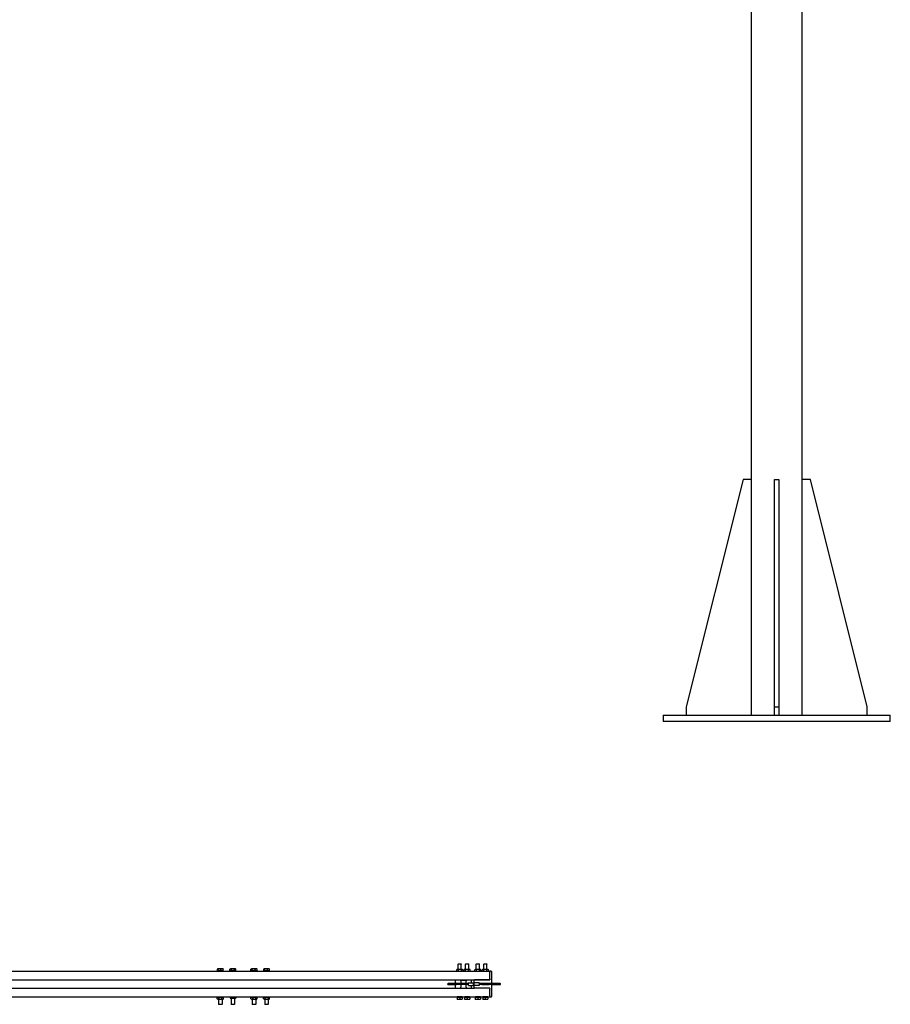
# Model space of a CAD drawing. Units: inches. Extents: x 64 to 352, y 9 to 265.
# Drawn here: x 249 to 352, y 20 to 137 of the extents above; entities that cross this region are included whole.
import ezdxf

# ---------------------------------------------------------------- set-up
doc = ezdxf.new("R2010")
doc.units = ezdxf.units.IN
doc.header["$LTSCALE"] = 12
doc.header["$MEASUREMENT"] = 0
doc.layers.add('Unified Visible', color=7, linetype='Continuous', lineweight=25)

msp = doc.modelspace()

# ---------------------------------------------------------------- linework, layer by layer
at = {"layer": 'Unified Visible'}
for p, q in [((335.53, 54.47), (335.53, 217.47)), ((341.53, 54.47), (341.53, 217.47)), ((334.53, 82.47), (327.78, 55.47)), ((335.53, 82.47), (334.53, 82.47)), ((338.27, 82.47), (338.77, 82.47)), ((338.27, 55.47), (338.27, 82.47)), ((338.77, 82.47), (338.77, 55.47)), ((342.53, 82.47), (341.53, 82.47)), ((349.28, 55.47), (342.53, 82.47)), ((327.78, 55.47), (327.78, 54.47)), ((338.27, 55.47), (338.77, 55.47)), ((338.27, 54.47), (338.27, 55.47)), ((338.77, 55.47), (338.77, 54.47)), ((349.28, 54.47), (349.28, 55.47)), ((325.02, 54.47), (325.02, 53.72)), ((325.02, 54.47), (352.02, 54.47)), ((352.02, 53.72), (352.02, 54.47)), ((352.02, 53.72), (325.02, 53.72)), ((300.7, 24.95), (300.66, 24.91)), ((301.05, 24.91), (300.66, 24.91)), ((300.66, 24.27), (300.66, 24.91)), ((300.7, 24.95), (301.02, 24.95)), ((301.02, 24.95), (301.05, 24.91)), ((301.05, 24.27), (301.05, 24.91)), ((301.57, 24.95), (301.54, 24.91)), ((301.93, 24.91), (301.54, 24.91)), ((301.54, 24.27), (301.54, 24.91)), ((301.57, 24.95), (301.89, 24.95)), ((301.89, 24.95), (301.93, 24.91)), ((301.93, 24.27), (301.93, 24.91)), ((302.87, 24.95), (302.83, 24.91)), ((303.23, 24.91), (302.83, 24.91)), ((302.83, 24.27), (302.83, 24.91)), ((302.87, 24.95), (303.19, 24.95)), ((303.19, 24.95), (303.23, 24.91)), ((303.23, 24.27), (303.23, 24.91)), ((303.74, 24.95), (303.71, 24.91)), ((304.1, 24.91), (303.71, 24.91)), ((303.71, 24.27), (303.71, 24.91)), ((303.74, 24.95), (304.07, 24.95)), ((304.07, 24.95), (304.1, 24.91)), ((304.1, 24.27), (304.1, 24.91)), ((147.17, 24.07), (304.42, 24.07)), ((272.08, 24.1), (272.08, 24.3)), ((272.15, 24.1), (272.08, 24.1)), ((272.11, 24.33), (272.1, 24.33)), ((272.32, 24.33), (272.11, 24.33)), ((272.11, 24.33), (272.11, 24.33)), ((272.13, 24.1), (272.13, 24.07)), ((272.15, 24.1), (272.15, 24.3)), ((272.49, 24.1), (272.15, 24.1)), ((272.63, 24.33), (272.32, 24.33)), ((272.49, 24.1), (272.49, 24.3)), ((272.76, 24.1), (272.49, 24.1)), ((272.74, 24.33), (272.63, 24.33)), ((272.71, 24.1), (272.71, 24.07)), ((272.74, 24.33), (272.74, 24.33)), ((272.76, 24.1), (272.76, 24.3)), ((273.61, 24.33), (273.56, 24.31)), ((273.56, 24.1), (273.56, 24.3)), ((273.73, 24.1), (273.56, 24.1)), ((273.64, 24.33), (273.61, 24.33)), ((273.63, 24.1), (273.63, 24.07)), ((273.91, 24.33), (273.64, 24.33)), ((273.73, 24.1), (273.73, 24.3)), ((274.1, 24.1), (273.73, 24.1)), ((274.19, 24.33), (273.91, 24.33)), ((274.1, 24.1), (274.1, 24.3)), ((274.28, 24.1), (274.1, 24.1)), ((274.24, 24.33), (274.19, 24.33)), ((274.21, 24.1), (274.21, 24.07)), ((274.24, 24.33), (274.28, 24.31)), ((274.28, 24.1), (274.28, 24.3)), ((276.06, 24.1), (276.06, 24.3)), ((276.2, 24.1), (276.06, 24.1)), ((276.11, 24.33), (276.08, 24.32)), ((276.13, 24.33), (276.11, 24.33)), ((276.38, 24.33), (276.13, 24.33)), ((276.13, 24.1), (276.13, 24.07)), ((276.2, 24.1), (276.2, 24.3)), ((276.56, 24.1), (276.2, 24.1)), ((276.67, 24.33), (276.38, 24.33)), ((276.56, 24.1), (276.56, 24.3)), ((276.78, 24.1), (276.56, 24.1)), ((276.74, 24.33), (276.67, 24.33)), ((276.71, 24.1), (276.71, 24.07)), ((276.74, 24.33), (276.76, 24.32)), ((276.78, 24.1), (276.78, 24.3)), ((277.57, 24.1), (277.57, 24.3)), ((277.67, 24.1), (277.57, 24.1)), ((277.61, 24.33), (277.59, 24.32)), ((277.62, 24.33), (277.61, 24.33)), ((277.85, 24.33), (277.62, 24.33)), ((277.63, 24.1), (277.63, 24.07)), ((277.67, 24.1), (277.67, 24.3)), ((278.02, 24.1), (277.67, 24.1)), ((278.15, 24.33), (277.85, 24.33)), ((278.02, 24.1), (278.02, 24.3)), ((278.27, 24.1), (278.02, 24.1)), ((278.24, 24.33), (278.15, 24.33)), ((278.21, 24.1), (278.21, 24.07)), ((278.24, 24.33), (278.25, 24.32)), ((278.27, 24.1), (278.27, 24.3)), ((300.54, 24.27), (300.49, 24.24)), ((300.49, 24.24), (300.49, 24.1)), ((300.54, 24.07), (300.49, 24.1)), ((300.58, 24.27), (300.54, 24.27)), ((300.86, 24.27), (300.58, 24.27)), ((300.68, 24.24), (300.68, 24.1)), ((301.13, 24.27), (300.86, 24.27)), ((301.04, 24.24), (301.04, 24.1)), ((301.17, 24.27), (301.13, 24.27)), ((301.17, 24.27), (301.22, 24.24)), ((301.17, 24.07), (301.22, 24.1)), ((301.22, 24.24), (301.22, 24.1)), ((301.42, 24.27), (301.37, 24.24)), ((301.37, 24.1), (301.37, 24.24)), ((301.42, 24.07), (301.37, 24.1)), ((301.46, 24.27), (301.42, 24.27)), ((301.73, 24.27), (301.46, 24.27)), ((301.55, 24.1), (301.55, 24.24)), ((302.01, 24.27), (301.73, 24.27)), ((301.91, 24.1), (301.91, 24.24)), ((302.05, 24.27), (302.01, 24.27)), ((302.05, 24.27), (302.1, 24.24)), ((302.05, 24.07), (302.1, 24.1)), ((302.1, 24.1), (302.1, 24.24)), ((302.71, 24.27), (302.67, 24.24)), ((302.67, 24.1), (302.67, 24.24)), ((302.71, 24.07), (302.67, 24.1)), ((302.76, 24.27), (302.71, 24.27)), ((303.03, 24.27), (302.76, 24.27)), ((302.85, 24.1), (302.85, 24.24)), ((303.3, 24.27), (303.03, 24.27)), ((303.21, 24.1), (303.21, 24.24)), ((303.34, 24.27), (303.3, 24.27)), ((303.34, 24.27), (303.39, 24.24)), ((303.34, 24.07), (303.39, 24.1)), ((303.39, 24.1), (303.39, 24.24)), ((303.59, 24.27), (303.54, 24.24)), ((303.54, 24.1), (303.54, 24.24)), ((303.59, 24.07), (303.54, 24.1)), ((303.63, 24.27), (303.59, 24.27)), ((303.9, 24.27), (303.63, 24.27)), ((303.72, 24.1), (303.72, 24.24)), ((304.18, 24.27), (303.9, 24.27)), ((304.09, 24.1), (304.09, 24.24)), ((304.22, 24.27), (304.18, 24.27)), ((304.22, 24.27), (304.27, 24.24)), ((304.22, 24.07), (304.27, 24.1)), ((304.27, 24.1), (304.27, 24.24)), ((304.42, 24.07), (304.42, 23.95)), ((304.58, 24.07), (304.42, 24.07)), ((304.42, 23.17), (304.42, 23.95)), ((304.67, 22.6), (304.67, 23.98)), ((147.17, 23.04), (304.42, 23.04)), ((300.48, 22.6), (299.48, 22.6)), ((299.48, 22.48), (300.48, 22.48)), ((300.36, 22.6), (300.36, 23.04)), ((300.36, 22.04), (300.36, 22.48)), ((301.89, 22.6), (300.48, 22.6)), ((301.89, 22.48), (300.48, 22.48)), ((300.98, 22.92), (300.98, 23.01)), ((300.98, 22.92), (300.98, 22.6)), ((300.98, 22.48), (300.98, 22.16)), ((301, 23.02), (301.59, 23.02)), ((301.61, 23.01), (301.61, 22.92)), ((301.61, 22.6), (301.61, 22.92)), ((301.61, 22.16), (301.61, 22.48)), ((301.89, 22.68), (301.89, 22.7)), ((301.89, 22.37), (301.89, 22.68)), ((301.9, 22.7), (302.46, 22.7)), ((301.9, 22.69), (302.46, 22.69)), ((301.9, 22.36), (302.46, 22.36)), ((302.23, 23.04), (302.23, 22.7)), ((302.23, 22.36), (302.23, 22.04)), ((302.47, 22.7), (302.47, 22.68)), ((302.47, 22.68), (302.47, 22.37)), ((302.59, 22.6), (302.47, 22.6)), ((302.59, 22.48), (302.47, 22.48)), ((302.53, 23.04), (302.53, 22.95)), ((302.53, 22.95), (302.53, 22.6)), ((302.53, 22.48), (302.53, 22.13)), ((302.59, 22.68), (302.59, 22.7)), ((302.59, 22.37), (302.59, 22.68)), ((303.16, 22.7), (302.6, 22.7)), ((303.16, 22.69), (302.6, 22.69)), ((303.16, 22.36), (302.6, 22.36)), ((304.42, 23.04), (302.62, 23.04)), ((303.17, 22.7), (303.17, 22.68)), ((303.17, 22.68), (303.17, 22.37)), ((303.48, 22.6), (303.17, 22.6)), ((303.48, 22.48), (303.17, 22.48)), ((304.35, 22.6), (303.48, 22.6)), ((303.48, 22.48), (304.35, 22.48)), ((304.73, 22.6), (304.35, 22.6)), ((304.73, 22.48), (304.35, 22.48)), ((304.42, 23.17), (304.42, 23.06)), ((304.42, 23.04), (304.42, 23.06)), ((304.67, 21.1), (304.67, 22.48)), ((305.65, 22.6), (304.73, 22.6)), ((304.73, 22.48), (305.65, 22.48)), ((147.17, 22.04), (302.62, 22.04)), ((300.98, 22.07), (300.98, 22.16)), ((301, 22.06), (301.59, 22.06)), ((301.61, 22.16), (301.61, 22.07)), ((302.53, 22.13), (302.53, 22.04)), ((304.42, 22.04), (302.62, 22.04)), ((304.42, 22.02), (304.42, 22.04)), ((304.42, 22.02), (304.42, 21.92)), ((304.42, 21.13), (304.42, 21.92)), ((304.42, 21.13), (304.42, 21.01)), ((147.17, 21.01), (304.42, 21.01)), ((272.11, 20.96), (272.06, 20.93)), ((272.06, 20.79), (272.06, 20.93)), ((272.11, 20.76), (272.06, 20.79)), ((272.15, 20.96), (272.11, 20.96)), ((272.11, 20.76), (272.15, 20.76)), ((272.43, 20.96), (272.15, 20.96)), ((272.15, 20.76), (272.43, 20.76)), ((272.22, 21.01), (272.22, 20.96)), ((272.22, 20.76), (272.22, 20.17)), ((272.22, 20.17), (272.62, 20.17)), ((272.26, 20.13), (272.22, 20.17)), ((272.24, 20.79), (272.24, 20.93)), ((272.58, 20.13), (272.26, 20.13)), ((272.7, 20.96), (272.43, 20.96)), ((272.43, 20.76), (272.7, 20.76)), ((272.58, 20.13), (272.62, 20.17)), ((272.61, 20.79), (272.61, 20.93)), ((272.62, 21.01), (272.62, 20.96)), ((272.62, 20.76), (272.62, 20.17)), ((272.74, 20.96), (272.7, 20.96)), ((272.7, 20.76), (272.74, 20.76)), ((272.74, 20.96), (272.78, 20.93)), ((272.74, 20.76), (272.78, 20.79)), ((272.78, 20.79), (272.78, 20.93)), ((273.58, 21.01), (273.58, 20.89)), ((273.61, 20.86), (273.6, 20.86)), ((273.61, 20.86), (273.8, 20.86)), ((273.61, 20.86), (273.61, 20.86)), ((273.63, 21.01), (273.63, 20.89)), ((273.72, 20.86), (273.72, 20.17)), ((273.72, 20.17), (274.12, 20.17)), ((273.76, 20.13), (273.72, 20.17)), ((274.08, 20.13), (273.76, 20.13)), ((273.8, 20.86), (274.11, 20.86)), ((273.97, 21.01), (273.97, 20.89)), ((274.08, 20.13), (274.12, 20.17)), ((274.11, 20.86), (274.24, 20.86)), ((274.12, 20.86), (274.12, 20.17)), ((274.24, 20.86), (274.24, 20.86)), ((274.26, 21.01), (274.26, 20.89)), ((276.06, 20.79), (276.06, 20.93)), ((276.11, 20.96), (276.08, 20.94)), ((276.11, 20.76), (276.08, 20.78)), ((276.17, 20.96), (276.11, 20.96)), ((276.11, 20.76), (276.17, 20.76)), ((276.46, 20.96), (276.17, 20.96)), ((276.17, 20.76), (276.46, 20.76)), ((276.22, 21.01), (276.22, 20.96)), ((276.22, 20.76), (276.22, 20.17)), ((276.22, 20.17), (276.62, 20.17)), ((276.26, 20.13), (276.22, 20.17)), ((276.58, 20.13), (276.26, 20.13)), ((276.28, 20.79), (276.28, 20.93)), ((276.71, 20.96), (276.46, 20.96)), ((276.46, 20.76), (276.71, 20.76)), ((276.58, 20.13), (276.62, 20.17)), ((276.62, 21.01), (276.62, 20.96)), ((276.62, 20.76), (276.62, 20.17)), ((276.64, 20.79), (276.64, 20.93)), ((276.74, 20.96), (276.71, 20.96)), ((276.71, 20.76), (276.74, 20.76)), ((276.74, 20.96), (276.76, 20.94)), ((276.74, 20.76), (276.76, 20.78)), ((276.78, 20.79), (276.78, 20.93)), ((277.56, 20.79), (277.56, 20.93)), ((277.61, 20.96), (277.57, 20.94)), ((277.61, 20.76), (277.57, 20.78)), ((277.66, 20.96), (277.61, 20.96)), ((277.61, 20.76), (277.66, 20.76)), ((277.94, 20.96), (277.66, 20.96)), ((277.66, 20.76), (277.94, 20.76)), ((277.72, 21.01), (277.72, 20.96)), ((277.72, 20.76), (277.72, 20.17)), ((277.72, 20.17), (278.12, 20.17)), ((277.76, 20.13), (277.72, 20.17)), ((277.76, 20.79), (277.76, 20.93)), ((278.08, 20.13), (277.76, 20.13)), ((278.2, 20.96), (277.94, 20.96)), ((277.94, 20.76), (278.2, 20.76)), ((278.08, 20.13), (278.12, 20.17)), ((278.12, 21.01), (278.12, 20.96)), ((278.12, 20.76), (278.12, 20.17)), ((278.13, 20.79), (278.13, 20.93)), ((278.24, 20.96), (278.2, 20.96)), ((278.2, 20.76), (278.24, 20.76)), ((278.24, 20.96), (278.27, 20.94)), ((278.24, 20.76), (278.27, 20.78)), ((278.28, 20.79), (278.28, 20.93)), ((300.54, 20.99), (300.86, 20.99)), ((300.54, 20.99), (300.54, 20.78)), ((300.54, 20.75), (300.7, 20.75)), ((301.15, 21.01), (300.57, 21.01)), ((300.57, 20.99), (300.57, 21.01)), ((300.7, 20.75), (301.02, 20.75)), ((300.86, 20.99), (301.17, 20.99)), ((300.86, 20.99), (300.86, 20.78)), ((301.02, 20.75), (301.17, 20.75)), ((301.15, 20.99), (301.15, 21.01)), ((301.17, 20.99), (301.17, 20.78)), ((301.42, 20.99), (301.73, 20.99)), ((301.42, 20.99), (301.42, 20.78)), ((301.42, 20.75), (301.58, 20.75)), ((302.02, 21.01), (301.45, 21.01)), ((301.45, 20.99), (301.45, 21.01)), ((301.58, 20.75), (301.89, 20.75)), ((301.73, 20.99), (302.05, 20.99)), ((301.73, 20.99), (301.73, 20.78)), ((301.89, 20.75), (302.05, 20.75)), ((302.02, 20.99), (302.02, 21.01)), ((302.05, 20.99), (302.05, 20.78)), ((302.71, 20.99), (303.03, 20.99)), ((302.71, 20.99), (302.71, 20.78)), ((302.71, 20.75), (302.87, 20.75)), ((303.32, 21.01), (302.74, 21.01)), ((302.74, 20.99), (302.74, 21.01)), ((302.87, 20.75), (303.19, 20.75)), ((303.03, 20.99), (303.34, 20.99)), ((303.03, 20.99), (303.03, 20.78)), ((303.19, 20.75), (303.34, 20.75)), ((303.32, 20.99), (303.32, 21.01)), ((303.34, 20.99), (303.34, 20.78)), ((303.59, 20.99), (303.9, 20.99)), ((303.59, 20.99), (303.59, 20.78)), ((303.59, 20.75), (303.75, 20.75)), ((304.19, 21.01), (303.62, 21.01)), ((303.62, 20.99), (303.62, 21.01)), ((303.75, 20.75), (304.06, 20.75)), ((303.9, 20.99), (304.22, 20.99)), ((303.9, 20.99), (303.9, 20.78)), ((304.06, 20.75), (304.22, 20.75)), ((304.19, 20.99), (304.19, 21.01)), ((304.22, 20.99), (304.22, 20.78)), ((304.42, 21.01), (304.58, 21.01)), ((304.42, 21.01), (304.42, 21.01))]:
    msp.add_line(p, q, dxfattribs=at)
for centre, radius, start, end in [((304.58, 23.98), 0.0938, 0, 90), ((299.48, 22.54), 0.0625, 90, 270), ((301, 23.01), 0.0156, 90, 180), ((301.59, 23.01), 0.0156, 0, 90), ((301.9, 22.7), 0.00781, 90, 180), ((301.9, 22.68), 0.00781, 90, 180), ((301.9, 22.37), 0.00781, 180, 270), ((302.46, 22.7), 0.00781, 0, 90), ((302.46, 22.68), 0.00781, 0, 90), ((302.46, 22.37), 0.00781, 270, 0), ((302.62, 22.95), 0.0937, 90, 180), ((302.6, 22.7), 0.00781, 90, 180), ((302.6, 22.68), 0.00781, 90, 180), ((302.6, 22.37), 0.00781, 180, 270), ((303.16, 22.7), 0.00781, 0, 90), ((303.16, 22.68), 0.00781, 0, 90), ((303.16, 22.37), 0.00781, 270, 0), ((305.65, 22.54), 0.0625, 270, 90), ((301, 22.07), 0.0156, 180, 270), ((301.59, 22.07), 0.0156, 270, 0), ((302.62, 22.13), 0.0937, 180, 270), ((304.58, 21.1), 0.0937, 270, 0), ((300.65, 21.02), 0.0157, 270, 282.5287), ((301.07, 21.02), 0.0157, 257.4713, 270), ((301.52, 21.02), 0.0157, 270, 287.7539), ((301.95, 21.02), 0.0157, 252.2461, 270), ((302.82, 21.02), 0.0157, 270, 282.5287), ((303.24, 21.02), 0.0157, 257.4713, 270), ((303.69, 21.02), 0.0157, 270, 282.5287), ((304.12, 21.02), 0.0157, 257.4713, 270)]:
    msp.add_arc(centre, radius, start, end, dxfattribs=at)
msp.add_ellipse((304.35, 22.54), major_axis=(0, -0.0625), ratio=0.866025, dxfattribs=at)
for points, weights in [([(272.11, 24.33), (272.09, 24.33), (272.08, 24.3)], [1, 1.0379548493, 1]), ([(272.15, 24.3), (272.13, 24.33), (272.11, 24.33)], [1, 1.0379548493, 1]), ([(272.32, 24.33), (272.24, 24.33), (272.15, 24.3)], [1, 1.0379548493, 1]), ([(272.49, 24.3), (272.4, 24.33), (272.32, 24.33)], [1, 1.0379548493, 1]), ([(272.63, 24.33), (272.56, 24.33), (272.49, 24.3)], [1, 1.0379548493, 1]), ([(272.76, 24.3), (272.69, 24.33), (272.63, 24.33)], [1, 1.0379548493, 1]), ([(272.74, 24.33), (272.75, 24.32), (272.76, 24.3)], [1.0174790439, 1.02430991073, 1]), ([(273.64, 24.33), (273.6, 24.33), (273.56, 24.3)], [1, 1.0379548493, 1]), ([(273.73, 24.3), (273.69, 24.33), (273.64, 24.33)], [1, 1.0379548493, 1]), ([(273.91, 24.33), (273.83, 24.33), (273.73, 24.3)], [1, 1.0379548493, 1]), ([(274.1, 24.3), (274, 24.33), (273.91, 24.33)], [1, 1.0379548493, 1]), ([(274.19, 24.33), (274.15, 24.33), (274.1, 24.3)], [1, 1.0379548493, 1]), ([(274.28, 24.3), (274.23, 24.33), (274.19, 24.33)], [1, 1.0379548493, 1]), ([(274.28, 24.31), (274.28, 24.31), (274.28, 24.3)], [1.00302211614, 1.00157654349, 1]), ([(276.13, 24.33), (276.1, 24.33), (276.06, 24.3)], [1, 1.0379548493, 1]), ([(276.2, 24.3), (276.16, 24.33), (276.13, 24.33)], [1, 1.0379548493, 1]), ([(276.38, 24.33), (276.3, 24.33), (276.2, 24.3)], [1, 1.0379548493, 1]), ([(276.56, 24.3), (276.46, 24.33), (276.38, 24.33)], [1, 1.0379548493, 1]), ([(276.67, 24.33), (276.62, 24.33), (276.56, 24.3)], [1, 1.0379548493, 1]), ([(276.78, 24.3), (276.72, 24.33), (276.67, 24.33)], [1, 1.0379548493, 1]), ([(276.76, 24.32), (276.77, 24.31), (276.78, 24.3)], [1.01461853644, 1.00988234507, 1]), ([(277.62, 24.33), (277.59, 24.33), (277.57, 24.3)], [1, 1.0379548493, 1]), ([(277.67, 24.3), (277.64, 24.33), (277.62, 24.33)], [1, 1.0379548493, 1]), ([(277.85, 24.33), (277.76, 24.33), (277.67, 24.3)], [1, 1.0379548493, 1]), ([(278.02, 24.3), (277.93, 24.33), (277.85, 24.33)], [1, 1.0379548493, 1]), ([(278.15, 24.33), (278.09, 24.33), (278.02, 24.3)], [1, 1.0379548493, 1]), ([(278.27, 24.3), (278.21, 24.33), (278.15, 24.33)], [1, 1.0379548493, 1]), ([(278.25, 24.32), (278.26, 24.32), (278.27, 24.3)], [1.01891569442, 1.017895075, 1]), ([(300.58, 24.27), (300.54, 24.27), (300.49, 24.24)], [1, 1.0379548493, 1]), ([(300.49, 24.1), (300.54, 24.07), (300.58, 24.07)], [1, 1.0379548493, 1]), ([(300.68, 24.24), (300.63, 24.27), (300.58, 24.27)], [1, 1.0379548493, 1]), ([(300.58, 24.07), (300.63, 24.07), (300.68, 24.1)], [1, 1.0379548493, 1]), ([(300.86, 24.27), (300.77, 24.27), (300.68, 24.24)], [1, 1.0379548493, 1]), ([(300.68, 24.1), (300.77, 24.07), (300.86, 24.07)], [1, 1.0379548493, 1]), ([(301.04, 24.24), (300.94, 24.27), (300.86, 24.27)], [1, 1.0379548493, 1]), ([(300.86, 24.07), (300.94, 24.07), (301.04, 24.1)], [1, 1.0379548493, 1]), ([(301.13, 24.27), (301.09, 24.27), (301.04, 24.24)], [1, 1.0379548493, 1]), ([(301.04, 24.1), (301.09, 24.07), (301.13, 24.07)], [1, 1.0379548493, 1]), ([(301.22, 24.24), (301.17, 24.27), (301.13, 24.27)], [1, 1.0379548493, 1]), ([(301.13, 24.07), (301.17, 24.07), (301.22, 24.1)], [1, 1.0379548493, 1]), ([(301.46, 24.27), (301.42, 24.27), (301.37, 24.24)], [1, 1.0379548493, 1]), ([(301.37, 24.1), (301.42, 24.07), (301.46, 24.07)], [1, 1.0379548493, 1]), ([(301.55, 24.24), (301.5, 24.27), (301.46, 24.27)], [1, 1.0379548493, 1]), ([(301.46, 24.07), (301.5, 24.07), (301.55, 24.1)], [1, 1.0379548493, 1]), ([(301.73, 24.27), (301.65, 24.27), (301.55, 24.24)], [1, 1.0379548493, 1]), ([(301.55, 24.1), (301.65, 24.07), (301.73, 24.07)], [1, 1.0379548493, 1]), ([(301.91, 24.24), (301.82, 24.27), (301.73, 24.27)], [1, 1.0379548493, 1]), ([(301.73, 24.07), (301.82, 24.07), (301.91, 24.1)], [1, 1.0379548493, 1]), ([(302.01, 24.27), (301.96, 24.27), (301.91, 24.24)], [1, 1.0379548493, 1]), ([(301.91, 24.1), (301.96, 24.07), (302.01, 24.07)], [1, 1.0379548493, 1]), ([(302.1, 24.24), (302.05, 24.27), (302.01, 24.27)], [1, 1.0379548493, 1]), ([(302.01, 24.07), (302.05, 24.07), (302.1, 24.1)], [1, 1.0379548493, 1]), ([(302.76, 24.27), (302.71, 24.27), (302.67, 24.24)], [1, 1.0379548493, 1]), ([(302.67, 24.1), (302.71, 24.07), (302.76, 24.07)], [1, 1.0379548493, 1]), ([(302.85, 24.24), (302.8, 24.27), (302.76, 24.27)], [1, 1.0379548493, 1]), ([(302.76, 24.07), (302.8, 24.07), (302.85, 24.1)], [1, 1.0379548493, 1]), ([(303.03, 24.27), (302.95, 24.27), (302.85, 24.24)], [1, 1.0379548493, 1]), ([(302.85, 24.1), (302.95, 24.07), (303.03, 24.07)], [1, 1.0379548493, 1]), ([(303.21, 24.24), (303.11, 24.27), (303.03, 24.27)], [1, 1.0379548493, 1]), ([(303.03, 24.07), (303.11, 24.07), (303.21, 24.1)], [1, 1.0379548493, 1]), ([(303.3, 24.27), (303.26, 24.27), (303.21, 24.24)], [1, 1.0379548493, 1]), ([(303.21, 24.1), (303.26, 24.07), (303.3, 24.07)], [1, 1.0379548493, 1]), ([(303.39, 24.24), (303.34, 24.27), (303.3, 24.27)], [1, 1.0379548493, 1]), ([(303.3, 24.07), (303.34, 24.07), (303.39, 24.1)], [1, 1.0379548493, 1]), ([(303.63, 24.27), (303.59, 24.27), (303.54, 24.24)], [1, 1.0379548493, 1]), ([(303.54, 24.1), (303.59, 24.07), (303.63, 24.07)], [1, 1.0379548493, 1]), ([(303.72, 24.24), (303.67, 24.27), (303.63, 24.27)], [1, 1.0379548493, 1]), ([(303.63, 24.07), (303.67, 24.07), (303.72, 24.1)], [1, 1.0379548493, 1]), ([(303.9, 24.27), (303.82, 24.27), (303.72, 24.24)], [1, 1.0379548493, 1]), ([(303.72, 24.1), (303.82, 24.07), (303.9, 24.07)], [1, 1.0379548493, 1]), ([(304.09, 24.24), (303.99, 24.27), (303.9, 24.27)], [1, 1.0379548493, 1]), ([(303.9, 24.07), (303.99, 24.07), (304.09, 24.1)], [1, 1.0379548493, 1]), ([(304.18, 24.27), (304.14, 24.27), (304.09, 24.24)], [1, 1.0379548493, 1]), ([(304.09, 24.1), (304.14, 24.07), (304.18, 24.07)], [1, 1.0379548493, 1]), ([(304.27, 24.24), (304.22, 24.27), (304.18, 24.27)], [1, 1.0379548493, 1]), ([(304.18, 24.07), (304.22, 24.07), (304.27, 24.1)], [1, 1.0379548493, 1]), ([(272.15, 20.96), (272.11, 20.96), (272.06, 20.93)], [1, 1.0379548493, 1]), ([(272.06, 20.93), (272.06, 20.93), (272.06, 20.93)], [1, 1.00124263864, 1.0024039095]), ([(272.06, 20.79), (272.06, 20.79), (272.06, 20.79)], [1.0024039095, 1.00124263864, 1]), ([(272.06, 20.79), (272.11, 20.76), (272.15, 20.76)], [1, 1.0379548493, 1]), ([(272.24, 20.93), (272.19, 20.96), (272.15, 20.96)], [1, 1.0379548493, 1]), ([(272.15, 20.76), (272.19, 20.76), (272.24, 20.79)], [1, 1.0379548493, 1]), ([(272.43, 20.96), (272.34, 20.96), (272.24, 20.93)], [1, 1.0379548493, 1]), ([(272.24, 20.79), (272.34, 20.76), (272.43, 20.76)], [1, 1.0379548493, 1]), ([(272.61, 20.93), (272.51, 20.96), (272.43, 20.96)], [1, 1.0379548493, 1]), ([(272.43, 20.76), (272.51, 20.76), (272.61, 20.79)], [1, 1.0379548493, 1]), ([(272.7, 20.96), (272.65, 20.96), (272.61, 20.93)], [1, 1.0379548493, 1]), ([(272.61, 20.79), (272.65, 20.76), (272.7, 20.76)], [1, 1.0379548493, 1]), ([(272.78, 20.93), (272.74, 20.96), (272.7, 20.96)], [1, 1.0379548493, 1]), ([(272.7, 20.76), (272.74, 20.76), (272.78, 20.79)], [1, 1.0379548493, 1]), ([(273.58, 20.89), (273.6, 20.86), (273.61, 20.86)], [1, 1.0379548493, 1]), ([(273.61, 20.86), (273.62, 20.86), (273.63, 20.89)], [1, 1.0379548493, 1]), ([(273.63, 20.89), (273.72, 20.86), (273.8, 20.86)], [1, 1.0379548493, 1]), ([(273.8, 20.86), (273.88, 20.86), (273.97, 20.89)], [1, 1.0379548493, 1]), ([(273.97, 20.89), (274.04, 20.86), (274.11, 20.86)], [1, 1.0379548493, 1]), ([(274.11, 20.86), (274.18, 20.86), (274.26, 20.89)], [1, 1.0379548493, 1]), ([(274.26, 20.89), (274.25, 20.87), (274.24, 20.86)], [1, 1.02913342095, 1.01354232149]), ([(276.17, 20.96), (276.12, 20.96), (276.06, 20.93)], [1, 1.0379548493, 1]), ([(276.06, 20.93), (276.07, 20.93), (276.08, 20.94)], [1, 1.00875816908, 1.0134744027]), ([(276.08, 20.78), (276.07, 20.78), (276.06, 20.79)], [1.0134744027, 1.00875816908, 1]), ([(276.06, 20.79), (276.12, 20.76), (276.17, 20.76)], [1, 1.0379548493, 1]), ([(276.28, 20.93), (276.22, 20.96), (276.17, 20.96)], [1, 1.0379548493, 1]), ([(276.17, 20.76), (276.22, 20.76), (276.28, 20.79)], [1, 1.0379548493, 1]), ([(276.46, 20.96), (276.37, 20.96), (276.28, 20.93)], [1, 1.0379548493, 1]), ([(276.28, 20.79), (276.37, 20.76), (276.46, 20.76)], [1, 1.0379548493, 1]), ([(276.64, 20.93), (276.54, 20.96), (276.46, 20.96)], [1, 1.0379548493, 1]), ([(276.46, 20.76), (276.54, 20.76), (276.64, 20.79)], [1, 1.0379548493, 1]), ([(276.71, 20.96), (276.68, 20.96), (276.64, 20.93)], [1, 1.0379548493, 1]), ([(276.64, 20.79), (276.68, 20.76), (276.71, 20.76)], [1, 1.0379548493, 1]), ([(276.78, 20.93), (276.74, 20.96), (276.71, 20.96)], [1, 1.0379548493, 1]), ([(276.71, 20.76), (276.74, 20.76), (276.78, 20.79)], [1, 1.0379548493, 1]), ([(277.66, 20.96), (277.61, 20.96), (277.56, 20.93)], [1, 1.0379548493, 1]), ([(277.56, 20.93), (277.56, 20.93), (277.57, 20.94)], [1, 1.00587143062, 1.0099262977]), ([(277.57, 20.78), (277.56, 20.78), (277.56, 20.79)], [1.0099262977, 1.00587143062, 1]), ([(277.56, 20.79), (277.61, 20.76), (277.66, 20.76)], [1, 1.0379548493, 1]), ([(277.76, 20.93), (277.71, 20.96), (277.66, 20.96)], [1, 1.0379548493, 1]), ([(277.66, 20.76), (277.71, 20.76), (277.76, 20.79)], [1, 1.0379548493, 1]), ([(277.94, 20.96), (277.86, 20.96), (277.76, 20.93)], [1, 1.0379548493, 1]), ([(277.76, 20.79), (277.86, 20.76), (277.94, 20.76)], [1, 1.0379548493, 1]), ([(278.13, 20.93), (278.03, 20.96), (277.94, 20.96)], [1, 1.0379548493, 1]), ([(277.94, 20.76), (278.03, 20.76), (278.13, 20.79)], [1, 1.0379548493, 1]), ([(278.2, 20.96), (278.17, 20.96), (278.13, 20.93)], [1, 1.0379548493, 1]), ([(278.13, 20.79), (278.17, 20.76), (278.2, 20.76)], [1, 1.0379548493, 1]), ([(278.28, 20.93), (278.24, 20.96), (278.2, 20.96)], [1, 1.0379548493, 1]), ([(278.2, 20.76), (278.24, 20.76), (278.28, 20.79)], [1, 1.0379548493, 1]), ([(300.54, 20.78), (300.63, 20.75), (300.7, 20.75)], [1, 1.0379548493, 1]), ([(300.54, 20.75), (300.54, 20.75), (300.54, 20.78)], [1, 1.0379548493, 1]), ([(300.7, 20.75), (300.77, 20.75), (300.86, 20.78)], [1, 1.0379548493, 1]), ([(300.86, 20.78), (300.94, 20.75), (301.02, 20.75)], [1, 1.0379548493, 1]), ([(301.02, 20.75), (301.09, 20.75), (301.17, 20.78)], [1, 1.0379548493, 1]), ([(301.17, 20.78), (301.17, 20.75), (301.17, 20.75)], [1, 1.0379548493, 1]), ([(301.42, 20.78), (301.5, 20.75), (301.58, 20.75)], [1, 1.0379548493, 1]), ([(301.42, 20.75), (301.42, 20.75), (301.42, 20.78)], [1, 1.0379548493, 1]), ([(301.58, 20.75), (301.65, 20.75), (301.73, 20.78)], [1, 1.0379548493, 1]), ([(301.73, 20.78), (301.82, 20.75), (301.89, 20.75)], [1, 1.0379548493, 1]), ([(301.89, 20.75), (301.96, 20.75), (302.05, 20.78)], [1, 1.0379548493, 1]), ([(302.05, 20.78), (302.05, 20.75), (302.05, 20.75)], [1, 1.0379548493, 1]), ([(302.71, 20.78), (302.8, 20.75), (302.87, 20.75)], [1, 1.0379548493, 1]), ([(302.71, 20.75), (302.71, 20.75), (302.71, 20.78)], [1, 1.0379548493, 1]), ([(302.87, 20.75), (302.95, 20.75), (303.03, 20.78)], [1, 1.0379548493, 1]), ([(303.03, 20.78), (303.11, 20.75), (303.19, 20.75)], [1, 1.0379548493, 1]), ([(303.19, 20.75), (303.26, 20.75), (303.34, 20.78)], [1, 1.0379548493, 1]), ([(303.34, 20.78), (303.34, 20.75), (303.34, 20.75)], [1, 1.0379548493, 1]), ([(303.59, 20.78), (303.67, 20.75), (303.75, 20.75)], [1, 1.0379548493, 1]), ([(303.59, 20.75), (303.59, 20.75), (303.59, 20.78)], [1, 1.0379548493, 1]), ([(303.75, 20.75), (303.82, 20.75), (303.9, 20.78)], [1, 1.0379548493, 1]), ([(303.9, 20.78), (303.99, 20.75), (304.06, 20.75)], [1, 1.0379548493, 1]), ([(304.06, 20.75), (304.14, 20.75), (304.22, 20.78)], [1, 1.0379548493, 1]), ([(304.22, 20.78), (304.22, 20.75), (304.22, 20.75)], [1, 1.0379548493, 1])]:
    msp.add_rational_spline(points, weights, degree=2, dxfattribs=at)

doc.saveas('drawing.dxf')
